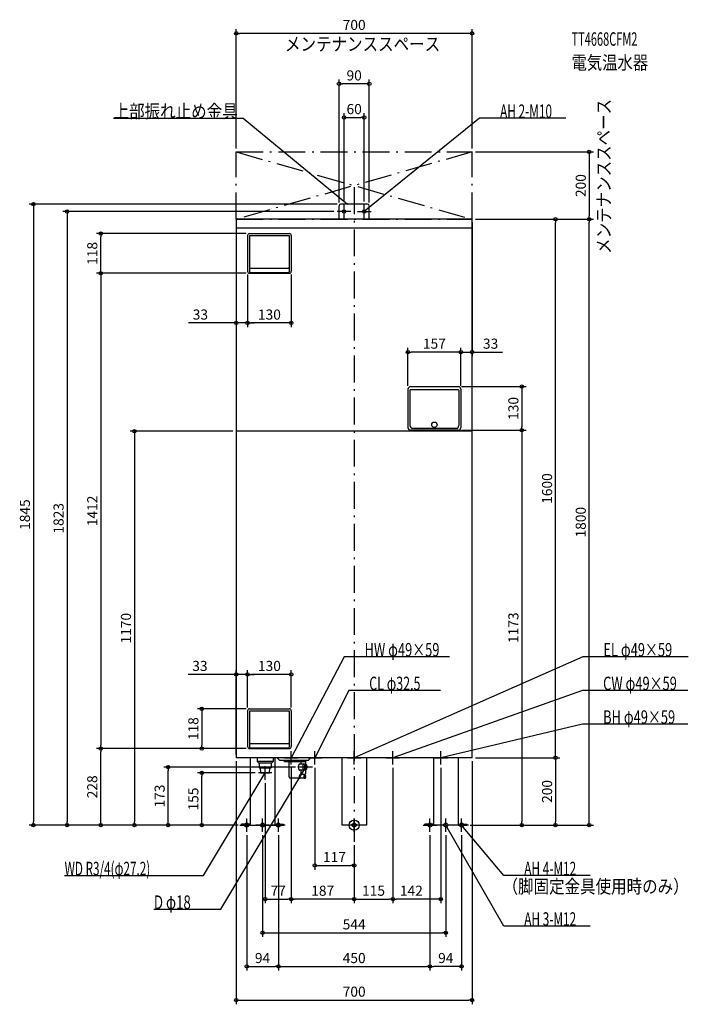
# Model space of a CAD drawing. Extents: x -993 to 992, y -532 to 2393.
import ezdxf
from ezdxf.enums import TextEntityAlignment as Align

# ---------------------------------------------------------------- set-up
doc = ezdxf.new("R2010")
doc.units = 0
doc.linetypes.add('DASHDOT', pattern=[125, 80, -20, 5, -20])
doc.layers.get('DEFPOINTS').update_dxf_attribs({"linetype": 'CONTINUOUS'})
for name, color, linetype in [('ARRANGE', 1, 'CONTINUOUS'), ('BASIS', 6, 'CONTINUOUS'), ('DETAIL', 5, 'CONTINUOUS'), ('ETC', 61, 'CONTINUOUS'), ('FIX', 11, 'CONTINUOUS'), ('NOTE', 4, 'CONTINUOUS'), ('OUTLINE', 3, 'CONTINUOUS'), ('SERVICESPACE', 2, 'CONTINUOUS'), ('SIZE', 30, 'CONTINUOUS')]:
    doc.layers.add(name, color=color, linetype=linetype)
doc.styles.add('STANDARD1', font='MONOTXT', dxfattribs={"bigfont": 'BIGFONT'})

msp = doc.modelspace()

# ---------------------------------------------------------------- linework, layer by layer
at = {"layer": 'ARRANGE', "linetype": 'CONTINUOUS'}
msp.add_circle((0, 0), 15, dxfattribs=at)
at = {"layer": 'BASIS', "linetype": 'DASHDOT'}
msp.add_line((0, 1895), (0, -50), dxfattribs=at)
at = {"layer": 'DEFPOINTS', "color": 30, "linetype": 'CONTINUOUS'}
for p in [(-350, 2352.4), (-45, 2202.4), (30, 2102.4), (-350, 2000), (350, 2000), (350, 2000), (-40, 1845), (-30, 1843), (30, 1843), (-50, 1823), (-45, 1840), (45, 1840), (-350, 1800), (350, 1800), (350, 1800), (350, 1800), (350, 1800), (597.6, 1800), (697.6, 1800), (697.6, 1800), (-752.4, 1757.5), (-310.600006, 1757.5), (-316.600006, 1645.5), (-316.600006, 1645.5), (-310.600006, 1639.5), (-310.600006, 1639.5), (-186.600006, 1645.5), (-316.600006, 1491.9), (-316.600006, 1491.9), (159.600006, 1405.4), (316.600006, 1405.4), (159.600006, 1295), (308.600006, 1303), (316.600006, 1295), (316.600006, 1295), (308.600006, 1173), (308.600006, 1173), (497.6, 1173), (-350, 1170), (-316.600006, 447.9), (-316.600006, 447.9), (-316.600006, 339.5), (-316.600006, 339.5), (-310.600006, 345.5), (-186.600006, 339.5), (-752.4, 227.5), (-752.4, 227.5), (-452.4, 227.5), (-310.600006, 227.5), (-310.600006, 227.5), (-310.600006, 227.5), (-350, 200), (-350, 200), (-187, 180), (-187, 180), (-117, 180), (115, 180), (115, 180), (257, 180), (350, 200), (350, 200), (350, 200), (-552.4, 172.5), (-452.4, 155), (-284, 155), (-163.82309, 172.5), (-264, 135), (-952.4, 0), (-852.4, 0), (-652.4, 0), (-334, 0), (-334, 0), (-334, 0), (-334, 0), (-334, 0), (-334, 0), (334, 0), (334, 0), (334, 0), (497.6, 0), (597.6, 0), (-319, -20), (-272, -20), (-225, -20), (-225, -20), (225, -20), (225, -20), (272, -20), (319, -20), (0, -50), (0, -50), (0, -50), (0, -119.889215), (-187, -219.889215), (-187, -219.889215), (115, -219.889215), (115, -219.889215), (272, -319.889215), (-225, -419.889215), (225, -419.889215), (225, -419.889215), (350, -519.889185)]:
    msp.add_point(p, dxfattribs=at)
at = {"layer": 'DETAIL', "linetype": 'CONTINUOUS'}
for p, q in [((40, 1845), (-40, 1845)), ((40, 1845), (-40, 1845)), ((-45, 1800), (-45, 1840)), ((-45, 1800), (-45, 1840)), ((45, 1800), (45, 1840)), ((45, 1800), (45, 1840)), ((-350, 1800), (-350, 200)), ((350, 1800), (-350, 1800)), ((350, 200), (350, 1800)), ((350, 1774), (-350, 1774)), ((-310.6, 1757.5), (-192.6, 1757.5)), ((-316.6, 1751.5), (-316.6, 1645.5)), ((-310.6, 1751.5), (-310.6, 1643.5)), ((-310.6, 1751.5), (-192.6, 1751.5)), ((-192.6, 1751.5), (-192.6, 1643.5)), ((-186.6, 1751.5), (-186.6, 1645.5)), ((-310.6, 1639.5), (-192.6, 1639.5)), ((-308.6, 1654.5), (-194.6, 1654.5)), ((-308.6, 1641.5), (-194.6, 1641.5)), ((159.6, 1295), (159.6, 1181)), ((165.6, 1292), (165.6, 1187)), ((167.6, 1303), (308.6, 1303)), ((167.6, 1294), (308.6, 1294)), ((310.6, 1292), (310.6, 1187)), ((316.6, 1295), (316.6, 1181)), ((308.6, 1173), (167.6, 1173)), ((173.6, 1179), (302.6, 1179)), ((350, 1170), (-350, 1170)), ((-316.6, 339.5), (-316.6, 233.5)), ((-310.6, 345.5), (-192.6, 345.5)), ((-310.6, 339.5), (-192.6, 339.5)), ((-310.6, 339.5), (-310.6, 231.5)), ((-192.6, 339.5), (-192.6, 231.5)), ((-186.6, 339.5), (-186.6, 233.5)), ((-308.6, 242.5), (-194.6, 242.5)), ((-310.6, 227.5), (-192.6, 227.5)), ((-308.6, 229.5), (-194.6, 229.5)), ((350, 200), (-350, 200)), ((-308.5, 200), (-308.5, 0)), ((-288, 200), (-288, 189)), ((-284, 185), (-288, 189)), ((-240, 189), (-288, 189)), ((-284, 185), (-244, 185)), ((-281.783055, 185), (-281.783055, 170)), ((-246.216945, 185), (-246.216945, 170)), ((-244, 185), (-240, 189)), ((-240, 200), (-240, 189)), ((-235.5, 200), (-235.5, 0)), ((-220.5, 192), (-228.5, 200)), ((-136.5, 192), (-220.5, 192)), ((-206.5, 188.5), (-206.5, 192)), ((-143.5, 188.5), (-206.5, 188.5)), ((-193, 143), (-193, 188.5)), ((-148.153212, 181.5), (-161.5, 181.5)), ((-157, 181.5), (-157, 188.5)), ((-143.361205, 180.446488), (-147.633597, 181.439799)), ((-143.5, 188.5), (-143.5, 192)), ((-136.5, 192), (-128.5, 200)), ((-36.5, 200), (-36.5, 0)), ((36.5, 200), (36.5, 0)), ((235.5, 200), (235.5, 0)), ((308.5, 200), (308.5, 0)), ((-281.783055, 170), (-246.216945, 170)), ((-276.6875, 155), (-277.625, 170)), ((-276.6875, 155), (-251.3125, 155)), ((-276.6875, 155), (-251.3125, 155)), ((-251.3125, 155), (-250.375, 170)), ((-148.153212, 163.5), (-161.5, 163.5)), ((-146.421162, 150), (-160.157072, 150)), ((-157, 150), (-157, 163.5)), ((-143.361205, 164.553512), (-147.633598, 163.560201)), ((-146.421162, 139), (-189, 139)), ((-308.5, 3.2), (-334, 3.2)), ((-334, 0), (-334, 3.2)), ((-334, 0), (-334, 3.2)), ((-308.5, 3.2), (-334, 3.2)), ((-308.5, 0), (-334, 0)), ((-308.5, 0), (-334, 0)), ((-308.5, 0), (-235.5, 0)), ((-235.5, 3.2), (-210, 3.2)), ((-235.5, 3.2), (-210, 3.2)), ((-235.5, 0), (-210, 0)), ((-235.5, 0), (-210, 0)), ((-210, 0), (-210, 3.2)), ((-210, 0), (-210, 3.2)), ((36.5, 0), (-36.5, 0)), ((235.5, 3.2), (210, 3.2)), ((210, 0), (210, 3.2)), ((210, 0), (210, 3.2)), ((235.5, 3.2), (210, 3.2)), ((235.5, 0), (210, 0)), ((235.5, 0), (210, 0)), ((308.5, 0), (235.5, 0)), ((308.5, 3.2), (334, 3.2)), ((308.5, 3.2), (334, 3.2)), ((308.5, 0), (334, 0)), ((308.5, 0), (334, 0)), ((334, 0), (334, 3.2)), ((334, 0), (334, 3.2))]:
    msp.add_line(p, q, dxfattribs=at)
for points in [[(-161.5, 181.5), (-162.377906, 181.327068), (-163.222075, 180.814916), (-164.000066, 179.983227), (-164.681981, 178.863961), (-165.241613, 177.500132), (-165.657458, 175.944151), (-165.913534, 174.255813), (-166, 172.5), (-165.913534, 170.744187), (-165.657458, 169.055849), (-165.241613, 167.499868), (-164.681981, 166.136039), (-164.000066, 165.016773), (-163.222075, 164.185084), (-162.377906, 163.672932), (-161.5, 163.5)], [(-147.633597, 181.439799), (-148.475422, 181.476899), (-149.305965, 181.199692), (-150.096147, 180.617883), (-150.818301, 179.751843), (-151.447142, 178.631894), (-151.960653, 177.297249), (-152.340854, 175.794638), (-152.574433, 174.176672), (-152.653212, 172.500001), (-152.574433, 170.82333), (-152.340854, 169.205364), (-151.960653, 167.702753), (-151.447142, 166.368108), (-150.818301, 165.248158), (-150.096147, 164.382118), (-149.305966, 163.800308), (-148.475423, 163.523101), (-147.633598, 163.560201)], [(-160.157072, 150), (-160.693571, 149.894319), (-161.209452, 149.581337), (-161.684891, 149.073083), (-162.101616, 148.389087), (-162.443614, 147.555636), (-162.697741, 146.604759), (-162.854232, 145.572997), (-162.907072, 144.5), (-162.854232, 143.427003), (-162.697741, 142.395241), (-162.443614, 141.444364), (-162.101616, 140.610913), (-161.684891, 139.926917), (-161.209452, 139.418663), (-160.693571, 139.105681), (-160.157072, 139)]]:
    msp.add_lwpolyline(points, dxfattribs=at)
for points in [[(-143.823085, 180.5), (-144.603447, 180.346282), (-145.353819, 179.891036), (-146.045366, 179.151757), (-146.651513, 178.156854), (-147.148964, 176.944562), (-147.518604, 175.561467), (-147.746227, 174.060723), (-147.823085, 172.5), (-147.746227, 170.939277), (-147.518604, 169.438533), (-147.148964, 168.055438), (-146.651513, 166.843146), (-146.045366, 165.848243), (-145.353819, 165.108964), (-144.603447, 164.653718), (-143.823085, 164.5), (-143.042724, 164.653718), (-142.292352, 165.108964), (-141.600805, 165.848243), (-140.994658, 166.843146), (-140.497207, 168.055438), (-140.127567, 169.438533), (-139.899944, 170.939277), (-139.823085, 172.5), (-139.899944, 174.060723), (-140.127567, 175.561467), (-140.497207, 176.944562), (-140.994658, 178.156854), (-141.600805, 179.151757), (-142.292352, 179.891036), (-143.042724, 180.346282)], [(-143.823085, 179.5), (-144.505902, 179.365497), (-145.162477, 178.967157), (-145.767581, 178.320287), (-146.297959, 177.449747), (-146.733229, 176.388992), (-147.056664, 175.178784), (-147.255834, 173.865632), (-147.323085, 172.5), (-147.255834, 171.134368), (-147.056664, 169.821216), (-146.733229, 168.611008), (-146.297959, 167.550253), (-145.767581, 166.679713), (-145.162477, 166.032843), (-144.505902, 165.634503), (-143.823085, 165.5), (-143.140269, 165.634503), (-142.483693, 166.032843), (-141.87859, 166.679713), (-141.348212, 167.550253), (-140.912942, 168.611008), (-140.589507, 169.821216), (-140.390337, 171.134368), (-140.323085, 172.5), (-140.390337, 173.865632), (-140.589507, 175.178784), (-140.912942, 176.388992), (-141.348212, 177.449747), (-141.87859, 178.320287), (-142.483693, 178.967157), (-143.140269, 179.365497)], [(-146.421162, 150), (-146.95766, 149.894319), (-147.473541, 149.581337), (-147.94898, 149.073083), (-148.365705, 148.389087), (-148.707703, 147.555636), (-148.96183, 146.604759), (-149.118321, 145.572997), (-149.171162, 144.5), (-149.118321, 143.427003), (-148.96183, 142.395241), (-148.707703, 141.444364), (-148.365705, 140.610913), (-147.94898, 139.926917), (-147.473541, 139.418663), (-146.95766, 139.105681), (-146.421162, 139), (-145.884663, 139.105681), (-145.368782, 139.418663), (-144.893344, 139.926917), (-144.476618, 140.610913), (-144.13462, 141.444364), (-143.880493, 142.395241), (-143.724002, 143.427003), (-143.671162, 144.5), (-143.724002, 145.572997), (-143.880493, 146.604759), (-144.13462, 147.555636), (-144.476618, 148.389087), (-144.893344, 149.073083), (-145.368782, 149.581337), (-145.884663, 149.894319)], [(-146.421162, 148), (-146.76257, 147.932748), (-147.090858, 147.733578), (-147.39341, 147.410144), (-147.658599, 146.974874), (-147.876233, 146.444496), (-148.037951, 145.839392), (-148.137536, 145.182816), (-148.171162, 144.5), (-148.137536, 143.817184), (-148.037951, 143.160608), (-147.876233, 142.555504), (-147.658599, 142.025126), (-147.39341, 141.589856), (-147.090858, 141.266422), (-146.76257, 141.067252), (-146.421162, 141), (-146.079754, 141.067252), (-145.751466, 141.266422), (-145.448914, 141.589856), (-145.183725, 142.025126), (-144.96609, 142.555504), (-144.804372, 143.160608), (-144.704787, 143.817184), (-144.671162, 144.5), (-144.704787, 145.182816), (-144.804372, 145.839392), (-144.96609, 146.444496), (-145.183725, 146.974874), (-145.448914, 147.410144), (-145.751466, 147.733578), (-146.079754, 147.932748)]]:
    msp.add_lwpolyline(points, close=True, dxfattribs=at)
msp.add_circle((238.1, 1189.5), 8, dxfattribs=at)
for centre, radius, start, end in [((-40, 1840), 5, 90, 180), ((-40, 1840), 5, 90, 180), ((40, 1840), 5, 0, 90), ((40, 1840), 5, 0, 90), ((-310.6, 1751.5), 6, 90, 180), ((-192.6, 1751.5), 6, 0, 90), ((-310.6, 1645.5), 6, 180, 270), ((-308.6, 1656.5), 2, 180, 270), ((-308.6, 1643.5), 2, 180, 270), ((-194.6, 1656.5), 2, 270, 0), ((-194.6, 1643.5), 2, 270, 0), ((-192.6, 1645.5), 6, 270, 0), ((167.6, 1295), 8, 90, 180), ((167.6, 1292), 2, 90, 180), ((308.6, 1295), 8, 0, 90), ((308.6, 1292), 2, 0, 90), ((167.6, 1181), 8, 180, 270), ((173.6, 1187), 8, 180, 270), ((302.6, 1187), 8, 270, 0), ((308.6, 1181), 8, 270, 0), ((-310.6, 339.5), 6, 90, 180), ((-192.6, 339.5), 6, 0, 90), ((-308.6, 244.5), 2, 180, 270), ((-194.6, 244.5), 2, 270, 0), ((-310.6, 233.5), 6, 180, 270), ((-308.6, 231.5), 2, 180, 270), ((-194.6, 231.5), 2, 270, 0), ((-192.6, 233.5), 6, 270, 0), ((-189, 143), 4, 180, 270)]:
    msp.add_arc(centre, radius, start, end, dxfattribs=at)
at = {"layer": 'FIX', "linetype": 'CONTINUOUS'}
for centre, radius in [((-30, 1823), 5), ((30, 1823), 5), ((-319, 0), 6), ((-272, 0), 6), ((-225, 0), 6), ((0, 0), 6), ((225, 0), 6), ((272, 0), 6), ((272, 0), 6), ((319, 0), 6)]:
    msp.add_circle(centre, radius, dxfattribs=at)
at = {"layer": 'NOTE', "linetype": 'CONTINUOUS'}
for p, q in [((-714.047668, 2100), (-329.797668, 2100)), ((-329.797668, 2100), (-20, 1845)), ((372.339935, 2100), (30, 1823)), ((628.589966, 2100), (372.339935, 2100)), ((-30, 1803), (-30, 1843)), ((-20, 1845), (-21.820524, 1845.828065)), ((-20, 1845), (-21.162588, 1846.627388)), ((30, 1803), (30, 1843)), ((-10, 1823), (-50, 1823)), ((10, 1823), (50, 1823)), ((30, 1823), (31.176203, 1824.617575)), ((30, 1823), (31.827409, 1823.812759)), ((-30, 500), (-187, 200)), ((282.75, 500), (-30, 500)), ((679.076721, 500), (0, 200)), ((991.826721, 500), (679.076721, 500)), ((-16.111553, 400), (-117, 200)), ((256.138458, 400), (-16.111553, 400)), ((678.186768, 400), (115, 200)), ((990.936768, 400), (678.186768, 400)), ((678.186768, 300), (257, 200)), ((990.936768, 300), (678.186768, 300)), ((-187, 180), (-187, 220)), ((-117, 180), (-117, 220)), ((0, 180), (0, 220)), ((115, 180), (115, 220)), ((257, 180), (257, 220)), ((-207, 200), (-167, 200)), ((-187, 200), (-186.562877, 201.951646)), ((-187, 200), (-185.645617, 201.471614)), ((-143.823085, 152.5), (-143.823085, 192.5)), ((-137, 200), (-97, 200)), ((-117, 200), (-116.592091, 201.957961)), ((-117, 200), (-115.66776, 201.491689)), ((-20, 200), (20, 200)), ((0, 200), (1.557917, 201.254152)), ((0, 200), (1.976271, 200.307169)), ((95, 200), (135, 200)), ((115, 200), (116.647242, 201.134281)), ((115, 200), (116.993694, 200.158695)), ((237, 200), (277, 200)), ((257, 200), (258.760025, 200.949901)), ((257, 200), (258.999177, 199.942625)), ((-447.620758, -150), (-264, 155)), ((-395.724121, -250), (-143.82309, 172.5)), ((-244, 155), (-284, 155)), ((-264, 155), (-265.439878, 153.611925)), ((-264, 155), (-264.552933, 153.077953)), ((-264, 135), (-264, 175)), ((-123.823085, 172.5), (-163.823085, 172.5)), ((-143.82309, 172.5), (-145.257009, 171.105771)), ((-143.82309, 172.5), (-144.367786, 170.575603)), ((-339, 0), (-299, 0)), ((-319, -20), (-319, 20)), ((-252, 0), (-292, 0)), ((-272, -20), (-272, 20)), ((-205, 0), (-245, 0)), ((-225, -20), (-225, 20)), ((20, 0), (-20, 0)), ((0, -20), (0, 20)), ((205, 0), (245, 0)), ((225, -20), (225, 20)), ((292, 0), (252, 0)), ((272, -20), (272, 20)), ((444.067291, -300), (272, 0)), ((272, 0), (273.410179, -1.418237)), ((272, 0), (272.512132, -1.933319)), ((339, 0), (299, 0)), ((319, -20), (319, 20)), ((444.067291, -150), (319, 0)), ((319, 0), (320.634707, -1.152273)), ((319, 0), (319.839561, -1.815251)), ((-859.620728, -150), (-447.620758, -150)), ((700.317261, -150), (444.067291, -150)), ((-594.474121, -250), (-395.724121, -250)), ((700.317261, -300), (444.067291, -300))]:
    msp.add_line(p, q, dxfattribs=at)
at = {"layer": 'OUTLINE', "linetype": 'CONTINUOUS'}
for p, q in [((350, 1800), (-350, 1800)), ((-350, 1800), (-350, 200)), ((350, 200), (350, 1800)), ((350, 200), (-350, 200)), ((-308.5, 200), (-308.5, 0)), ((-235.5, 200), (-235.5, 0)), ((-36.5, 200), (-36.5, 0)), ((36.5, 200), (36.5, 0)), ((235.5, 200), (235.5, 0)), ((308.5, 200), (308.5, 0)), ((-308.5, 0), (-235.5, 0)), ((36.5, 0), (-36.5, 0)), ((308.5, 0), (235.5, 0))]:
    msp.add_line(p, q, dxfattribs=at)
at = {"layer": 'SERVICESPACE', "linetype": 'DASHDOT'}
for p, q in [((350, 2000), (-350, 1800)), ((-350, 2000), (350, 1800)), ((-350, 2000), (350, 2000)), ((-350, 1800), (-350, 2000)), ((350, 1800), (350, 2000)), ((-350, 1800), (350, 1800))]:
    msp.add_line(p, q, dxfattribs=at)
at = {"layer": 'SIZE', "color": 30, "linetype": 'CONTINUOUS'}
for p, q in [((-350, 2010), (-350, 2364.9)), ((-350, 2352.4), (-340, 2352.4)), ((340, 2352.4), (-340, 2352.4)), ((350, 2352.4), (340, 2352.4)), ((350, 2010), (350, 2364.9)), ((-45, 1850), (-45, 2214.9)), ((-45, 2202.4), (-35, 2202.4)), ((35, 2202.4), (-35, 2202.4)), ((45, 2202.4), (35, 2202.4)), ((45, 1850), (45, 2214.9)), ((-30, 1853), (-30, 2114.9)), ((30, 1853), (30, 2114.9)), ((-30, 2102.4), (-20, 2102.4)), ((-20, 2102.4), (20, 2102.4)), ((30, 2102.4), (20, 2102.4)), ((360, 2000), (710.1, 2000)), ((697.6, 2000), (697.6, 1990)), ((697.6, 1990), (697.6, 1810)), ((-50, 1845), (-964.9, 1845)), ((-952.4, 1845), (-952.4, 1835)), ((-952.4, 1835), (-952.4, 10)), ((-60, 1823), (-864.9, 1823)), ((-852.4, 1823), (-852.4, 1813)), ((-852.4, 1813), (-852.4, 10)), ((-350, 1790), (-350, 1479.4)), ((350, 1790), (350, 1392.9)), ((360, 1800), (710.1, 1800)), ((360, 1800), (610.1, 1800)), ((360, 1800), (710.1, 1800)), ((597.6, 1800), (597.6, 1790)), ((597.6, 210), (597.6, 1790)), ((697.6, 1800), (697.6, 1810)), ((697.6, 1800), (697.6, 1790)), ((697.6, 10), (697.6, 1790)), ((-320.600006, 1757.5), (-764.9, 1757.5)), ((-752.4, 1757.5), (-752.4, 1747.5)), ((-752.4, 1649.5), (-752.4, 1747.5)), ((-320.600006, 1639.5), (-764.9, 1639.5)), ((-320.600006, 1639.5), (-764.9, 1639.5)), ((-752.4, 1639.5), (-752.4, 1649.5)), ((-752.4, 1639.5), (-752.4, 1629.5)), ((-752.4, 1629.5), (-752.4, 237.5)), ((-316.600006, 1635.5), (-316.600006, 1479.4)), ((-316.600006, 1635.5), (-316.600006, 1479.4)), ((-186.600006, 1635.5), (-186.600006, 1479.4)), ((-360, 1491.9), (-491.530836, 1491.9)), ((-350, 1491.9), (-360, 1491.9)), ((-316.600006, 1491.9), (-350, 1491.9)), ((-316.600006, 1491.9), (-306.600006, 1491.9)), ((-316.600006, 1491.9), (-306.600006, 1491.9)), ((-306.600006, 1491.9), (-296.600006, 1491.9)), ((-196.600006, 1491.9), (-306.600006, 1491.9)), ((-186.600006, 1491.9), (-196.600006, 1491.9)), ((159.600006, 1305), (159.600006, 1417.9)), ((159.600006, 1405.4), (169.600006, 1405.4)), ((306.600006, 1405.4), (169.600006, 1405.4)), ((306.600006, 1405.4), (296.600006, 1405.4)), ((316.600006, 1405.4), (306.600006, 1405.4)), ((316.600006, 1405.4), (306.600006, 1405.4)), ((316.600006, 1305), (316.600006, 1417.9)), ((316.600006, 1305), (316.600006, 1417.9)), ((316.600006, 1405.4), (350, 1405.4)), ((350, 1405.4), (360, 1405.4)), ((360, 1405.4), (440, 1405.4)), ((318.600006, 1303), (510.1, 1303)), ((497.6, 1303), (497.6, 1293)), ((497.6, 1293), (497.6, 1183)), ((318.600006, 1173), (510.1, 1173)), ((318.600006, 1173), (510.1, 1173)), ((497.6, 1173), (497.6, 1183)), ((497.6, 1173), (497.6, 1163)), ((-360, 1170), (-664.9, 1170)), ((-652.4, 1170), (-652.4, 1160)), ((-652.4, 1160), (-652.4, 10)), ((497.6, 1163), (497.6, 10)), ((-360, 447.9), (-492.89546, 447.9)), ((-350, 447.9), (-360, 447.9)), ((-350, 210), (-350, 460.4)), ((-316.600006, 447.9), (-350, 447.9)), ((-316.600006, 349.5), (-316.600006, 460.4)), ((-316.600006, 349.5), (-316.600006, 460.4)), ((-316.600006, 447.9), (-306.600006, 447.9)), ((-316.600006, 447.9), (-306.600006, 447.9)), ((-306.600006, 447.9), (-296.600006, 447.9)), ((-196.600006, 447.9), (-306.600006, 447.9)), ((-186.600006, 447.9), (-196.600006, 447.9)), ((-186.600006, 349.5), (-186.600006, 460.4)), ((-320.600006, 345.5), (-464.9, 345.5)), ((-452.4, 345.5), (-452.4, 335.5)), ((-452.4, 335.5), (-452.4, 237.5)), ((-752.4, 227.5), (-752.4, 237.5)), ((-452.4, 227.5), (-452.4, 237.5)), ((-320.600006, 227.5), (-764.9, 227.5)), ((-320.600006, 227.5), (-764.9, 227.5)), ((-752.4, 227.5), (-752.4, 217.5)), ((-752.4, 10), (-752.4, 217.5)), ((-320.600006, 227.5), (-464.9, 227.5)), ((597.6, 200), (597.6, 210)), ((-350, 190), (-350, -532.389185)), ((350, 190), (350, -532.389185)), ((360, 200), (610.1, 200)), ((360, 200), (610.1, 200)), ((597.6, 200), (597.6, 190)), ((597.6, 190), (597.6, 10)), ((-173.82309, 172.5), (-564.9, 172.5)), ((-552.4, 172.5), (-552.4, 162.5)), ((-552.4, 10), (-552.4, 162.5)), ((-294, 155), (-464.9, 155)), ((-452.4, 155), (-452.4, 145)), ((-187, 170), (-187, -232.389215)), ((-187, 170), (-187, -232.389215)), ((-117, 170), (-117, -132.389215)), ((115, 170), (115, -232.389215)), ((115, 170), (115, -232.389215)), ((257, 170), (257, -232.389215)), ((-452.4, 10), (-452.4, 145)), ((-264, 125), (-264, -232.389215)), ((-344, 0), (-964.9, 0)), ((-952.4, 0), (-952.4, 10)), ((-344, 0), (-864.9, 0)), ((-852.4, 0), (-852.4, 10)), ((-344, 0), (-764.9, 0)), ((-752.4, 0), (-752.4, 10)), ((-344, 0), (-664.9, 0)), ((-652.4, 0), (-652.4, 10)), ((-344, 0), (-564.9, 0)), ((-552.4, 0), (-552.4, 10)), ((-344, 0), (-464.9, 0)), ((-452.4, 0), (-452.4, 10)), ((344, 0), (710.1, 0)), ((344, 0), (610.1, 0)), ((344, 0), (510.1, 0)), ((497.6, 0), (497.6, 10)), ((597.6, 0), (597.6, 10)), ((697.6, 0), (697.6, 10)), ((-319, -30), (-319, -432.389215)), ((-272, -30), (-272, -332.389215)), ((-225, -30), (-225, -432.389215)), ((-225, -30), (-225, -432.389215)), ((225, -30), (225, -432.389215)), ((225, -30), (225, -432.389215)), ((272, -30), (272, -332.389215)), ((319, -30), (319, -432.389215)), ((0, -60), (0, -232.389215)), ((0, -60), (0, -132.389215)), ((0, -60), (0, -232.389215)), ((-117, -119.889215), (-107, -119.889215)), ((-107, -119.889215), (-10, -119.889215)), ((0, -119.889215), (-10, -119.889215)), ((-264, -219.889215), (-254, -219.889215)), ((-254, -219.889215), (-197, -219.889215)), ((-187, -219.889215), (-197, -219.889215)), ((-187, -219.889215), (-177, -219.889215)), ((-10, -219.889215), (-177, -219.889215)), ((0, -219.889215), (-10, -219.889215)), ((0, -219.889215), (10, -219.889215)), ((10, -219.889215), (105, -219.889215)), ((115, -219.889215), (105, -219.889215)), ((115, -219.889215), (125, -219.889215)), ((247, -219.889215), (125, -219.889215)), ((257, -219.889215), (247, -219.889215)), ((-272, -319.889215), (-262, -319.889215)), ((-262, -319.889215), (262, -319.889215)), ((272, -319.889215), (262, -319.889215)), ((-319, -419.889215), (-309, -419.889215)), ((-309, -419.889215), (-235, -419.889215)), ((-225, -419.889215), (-235, -419.889215)), ((-225, -419.889215), (-215, -419.889215)), ((-215, -419.889215), (215, -419.889215)), ((225, -419.889215), (215, -419.889215)), ((225, -419.889215), (235, -419.889215)), ((309, -419.889215), (235, -419.889215)), ((319, -419.889215), (309, -419.889215)), ((-350, -519.889185), (-340, -519.889185)), ((-340, -519.889185), (340, -519.889185)), ((350, -519.889185), (340, -519.889185))]:
    msp.add_line(p, q, dxfattribs=at)
for centre in [(-350, 2352.4), (350, 2352.4), (-45, 2202.4), (45, 2202.4), (-30, 2102.4), (30, 2102.4), (697.6, 2000), (-952.4, 1845), (-852.4, 1823), (597.6, 1800), (697.6, 1800), (697.6, 1800), (-752.4, 1757.5), (-752.4, 1639.5), (-752.4, 1639.5), (-350, 1491.9), (-316.600006, 1491.9), (-316.600006, 1491.9), (-186.600006, 1491.9), (159.600006, 1405.4), (316.600006, 1405.4), (316.600006, 1405.4), (350, 1405.4), (497.6, 1303), (-652.4, 1170), (497.6, 1173), (497.6, 1173), (-350, 447.9), (-316.600006, 447.9), (-316.600006, 447.9), (-186.600006, 447.9), (-452.4, 345.5), (-752.4, 227.5), (-752.4, 227.5), (-452.4, 227.5), (597.6, 200), (597.6, 200), (-552.4, 172.5), (-452.4, 155), (-952.4, 0), (-852.4, 0), (-752.4, 0), (-652.4, 0), (-552.4, 0), (-452.4, 0), (497.6, 0), (597.6, 0), (697.6, 0), (-117, -119.889215), (0, -119.889215), (-264, -219.889215), (-187, -219.889215), (-187, -219.889215), (0, -219.889215), (0, -219.889215), (115, -219.889215), (115, -219.889215), (257, -219.889215), (-272, -319.889215), (272, -319.889215), (-319, -419.889215), (-225, -419.889215), (-225, -419.889215), (225, -419.889215), (225, -419.889215), (319, -419.889215), (-350, -519.889185), (350, -519.889185)]:
    msp.add_circle(centre, 5, dxfattribs=at)

# ---------------------------------------------------------------- texts
at = {"layer": 'ETC', "linetype": 'CONTINUOUS', "style": 'STANDARD1'}
for s, width, p in [('TT4668CFM2', 0.6, (645.17041, 2315.458252)), ('電気温水器', 0.833333, (645.17041, 2245.458252))]:
    msp.add_text(s, height=40, rotation=0.000003, dxfattribs=dict(at, width=width)).set_placement(p)
at = {"layer": 'NOTE', "linetype": 'CONTINUOUS', "style": 'STANDARD1'}
for s, rotation, width, p in [('メンテナンススペース', 0.000003, 0.84375, (-205.260315, 2300.693604)), ('上部振れ止め金具', 0.000003, 0.84375, (-714.047668, 2101)), ('AH 2-M10', 0.000003, 0.644737, (433.089935, 2101)), ('メンテナンススペース', 90.000005, 0.84375, (760.915894, 1697.101318)), ('HW φ49×59', 359.999996, 0.701389, (30.75, 501)), ('EL φ49×59', 359.999996, 0.701389, (739.826721, 501)), ('CL φ32.5', 359.999996, 0.679487, (44.638447, 401)), ('CW φ49×59', 0.000003, 0.701389, (738.936768, 401)), ('BH φ49×59', 359.999989, 0.701389, (738.936768, 301)), ('WD R3/4(φ27.2)', 0.000003, 0.637681, (-859.620789, -149.000015)), ('AH 4-M12', 0.000003, 0.644737, (504.817291, -149)), ('（脚固定金具使用時のみ）', 0.000003, 0.84375, (440.44046, -202.25502)), ('D φ18', 359.999996, 0.721354, (-594.474121, -248.999985)), ('AH 3-M12', 0.000003, 0.644737, (504.817291, -299))]:
    msp.add_text(s, height=40, rotation=rotation, dxfattribs=dict(at, width=width)).set_placement(p)
at = {"layer": 'SIZE', "color": 30, "linetype": 'CONTINUOUS'}
for s, p in [('700', (0, 2362.4)), ('90', (0, 2212.4)), ('60', (0, 2112.4)), ('33', (-456.530836, 1501.9)), ('130', (-251.600006, 1501.9)), ('157', (238.100006, 1415.4)), ('33', (405, 1415.4)), ('33', (-457.89546, 457.9)), ('130', (-251.600006, 457.9)), ('117', (-58.5, -109.889215)), ('77', (-225.5, -209.889215)), ('187', (-93.5, -209.889215)), ('115', (57.5, -209.889215)), ('142', (169.678345, -209.889215)), ('544', (0, -309.889215)), ('94', (-272, -409.889215)), ('450', (0, -409.889215)), ('94', (272, -409.889215)), ('700', (0, -509.889185))]:
    msp.add_text(s, height=30, dxfattribs=at).set_placement(p, align=Align.CENTER)
for s, p in [('200', (687.6, 1900)), ('118', (-762.4, 1698.5)), ('130', (487.6, 1238)), ('1600', (587.6, 1000)), ('1845', (-962.4, 922.5)), ('1412', (-762.4, 933.5)), ('1823', (-862.4, 911.5)), ('1800', (687.6, 900)), ('1170', (-662.4, 585)), ('1173', (487.6, 586.5)), ('118', (-462.4, 286.5)), ('228', (-762.4, 113.75)), ('173', (-562.4, 86.25)), ('200', (587.6, 100)), ('155', (-462.4, 77.5))]:
    msp.add_text(s, height=30, rotation=90, dxfattribs=at).set_placement(p, align=Align.CENTER)

doc.saveas('drawing.dxf')
